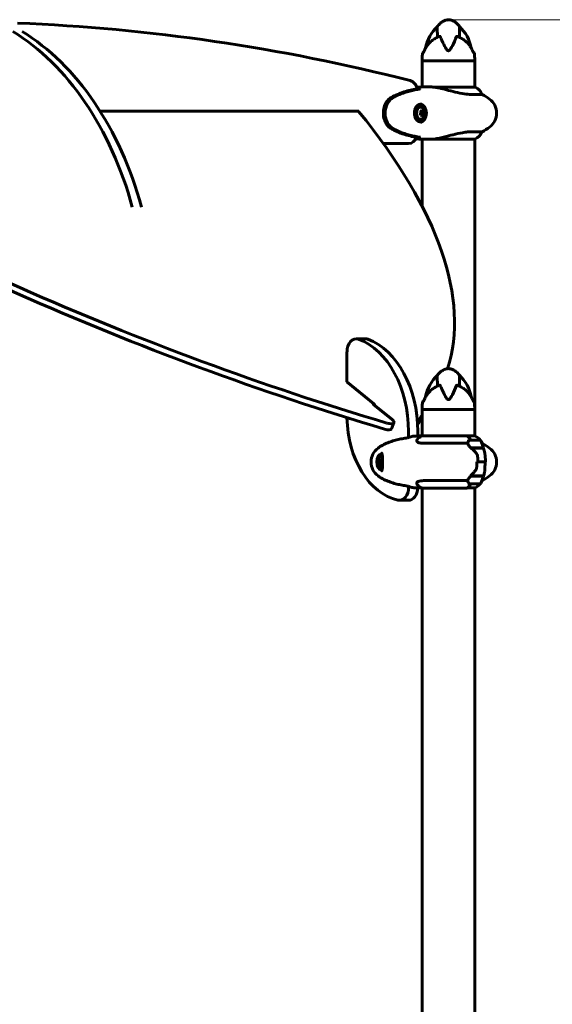
# Model space of a CAD drawing. Units: millimetres. Extents: x 4646 to 16007, y -2265 to 16020.
# Drawn here: x 12549 to 13160, y 14891 to 16020 of the extents above; entities that cross this region are included whole.
import ezdxf

# ---------------------------------------------------------------- set-up
doc = ezdxf.new("R2010")
doc.units = ezdxf.units.MM
doc.header["$LTSCALE"] = 100
doc.layers.add('Widoczne (ISO)', color=7, linetype='Continuous', lineweight=60)
doc.layers.add('Wymiar (ISO)', color=116, linetype='Continuous', lineweight=18)
doc.styles.add('Tekst etykiety (ISO)', font='tahoma.ttf')
doc.dimstyles.new('Domyślne (ISO)', dxfattribs={"dimscale": 100, "dimtxt": 3.5, "dimasz": 2.5, "dimexe": 3.175, "dimexo": 0, "dimgap": 0.762, "dimtad": 1, "dimtoh": 1, "dimdec": 0, "dimrnd": 1e-08, "dimzin": 0, "dimtxsty": 'Tekst etykiety (ISO)', "dimcen": 0.09, "dimdle": 10, "dimclrd": 256, "dimclre": 256, "dimclrt": 256, "dimadec": 0, "dimazin": 0, "dimtfac": 0.714286, "dimtdec": 0, "dimtmove": 0, "dimatfit": 3, "dimfxl": 0, "dimtolj": 1, "dimtzin": 0, "dimlwd": -1, "dimlwe": -1, "dimarcsym": 0})

# ---------------------------------------------------------------- blocks, each defined once
blk = doc.blocks.new('*D8')
at = {"layer": 'Defpoints', "color": 0}
for p in [(13040.7, 16019.8), (14570.8, 12772.8), (14843.5, 12772.8)]:
    blk.add_point(p, dxfattribs=at)
at = {"layer": 'Wymiar (ISO)'}
for p, q in [((13040.7, 16019.8), (15161, 16019.8)), ((14843.5, 15769.8), (14843.5, 13022.8)), ((14570.8, 12772.8), (15161, 12772.8))]:
    blk.add_line(p, q, dxfattribs=at)
for points in [[(14801.9, 15769.8), (14885.2, 15769.8), (14843.5, 16019.8)], [(14801.9, 13022.8), (14885.2, 13022.8), (14843.5, 12772.8)]]:
    blk.add_solid(points, dxfattribs=at)
at = {"layer": 'Wymiar (ISO)', "insert": (14402.7, 14396.3), "char_height": 350, "attachment_point": 2, "rotation": 90, "style": 'Tekst etykiety (ISO)'}
blk.add_mtext('\\A1;3247', dxfattribs=at)

msp = doc.modelspace()

# ---------------------------------------------------------------- linework, layer by layer
at = {"layer": 'Widoczne (ISO)'}
for p, q in [((13010.5, 15972.8), (13010.5, 15975.8)), ((13011.9, 15982.3), (13011.9, 15982.3)), ((13069.4, 15982.3), (13069.5, 15982.3)), ((13070.8, 15972.8), (13070.8, 15975.8)), ((13070.8, 15972.8), (13010.5, 15972.8)), ((13010.5, 15972.8), (13070.8, 15972.8)), ((13010.5, 15942.8), (13010.5, 15972.8)), ((13070.8, 15942.6), (13070.8, 15972.8)), ((13017.7, 15942.8), (13019.3, 15942.8)), ((13071.4, 15942.6), (13024.6, 15942.6)), ((13007.7, 15940.5), (13007.7, 15940.4)), ((13066.7, 15934.3), (13079.3, 15934.3)), ((13008.1, 15921.6), (13008.9, 15921.6)), ((12937.7, 15914.9), (12641, 15914.9)), ((13010.5, 15915.3), (13009.6, 15915.6)), ((13009.8, 15910.1), (13011.1, 15911.9)), ((13012.3, 15915.3), (13010.5, 15915.3)), ((13011.1, 15911.9), (13010.5, 15915.3)), ((13012.9, 15911.9), (13011.1, 15911.9)), ((13008.1, 15904.1), (13008.9, 15904.1)), ((13007.7, 15885.3), (13007.7, 15885.2)), ((13079.3, 15891.4), (13066.7, 15891.4)), ((12966.1, 15877.8), (12995, 15877.8)), ((13010.5, 15806.2), (13010.5, 15882.9)), ((13017.7, 15882.8), (13019.3, 15882.8)), ((13022.5, 15882.9), (13071.1, 15882.9)), ((13070.8, 15575.8), (13070.8, 15882.9)), ((12934.9, 15654.1), (12945.5, 15654.1)), ((12924.2, 15639.1), (12924.2, 15604.6)), ((12924.2, 15604.6), (12955.1, 15579.4)), ((13011.9, 15582.3), (13011.9, 15582.3)), ((13069.4, 15582.3), (13069.5, 15582.3)), ((12976.1, 15561.5), (12954.8, 15578.9)), ((13010.5, 15572.8), (13010.5, 15575.8)), ((13070.8, 15572.8), (13010.5, 15572.8)), ((13010.5, 15572.8), (13070.8, 15572.8)), ((13010.5, 15542.6), (13010.5, 15572.8)), ((13070.8, 15572.8), (13070.8, 15575.8)), ((13070.8, 15542.7), (13070.8, 15572.8)), ((12975.4, 15550.8), (12978.2, 15557.8)), ((12995, 15541), (12995, 15547.8)), ((13005.6, 15547.8), (13005.6, 15542.6)), ((13062.4, 15542.6), (13010, 15542.6)), ((13012.1, 15534.3), (13062.8, 15534.3)), ((13071.1, 15542.7), (13062.2, 15542.7)), ((13076.8, 15537.8), (13064.8, 15537.8)), ((13079.1, 15534.3), (13079.3, 15534.3)), ((13066.4, 15529), (13080.9, 15529)), ((13066.6, 15528.8), (13081, 15528.8)), ((12961, 15513.7), (12962.7, 15513.7)), ((12964.1, 15515.6), (12962.7, 15513.7)), ((12962.7, 15513.7), (12963.4, 15510.4)), ((13074.4, 15512.8), (13073.2, 15512.8)), ((13074.4, 15512.8), (13082.8, 15512.8)), ((13082.8, 15512.8), (13074.4, 15512.8)), ((13082.8, 15512.8), (13084, 15512.8)), ((12961.6, 15510.4), (12963.4, 15510.4)), ((12963.4, 15510.4), (12964.3, 15510)), ((13062.8, 15491.4), (13012.1, 15491.4)), ((13066.4, 15496.6), (13065.6, 15496.6)), ((13081, 15496.8), (13066, 15496.8)), ((13080.9, 15496.6), (13066.4, 15496.6)), ((13079.3, 15491.4), (13079.1, 15491.4)), ((12995, 15483.9), (12995, 15484.7)), ((13010.3, 15482.9), (13062.2, 15482.9)), ((13010.5, 14582.6), (13010.5, 15482.9)), ((13062.5, 15483.1), (13071.4, 15483.1)), ((13064.8, 15487.8), (13076.8, 15487.8)), ((13070.8, 14582.7), (13070.8, 15483.1)), ((12984.4, 15468.9), (12995, 15468.9))]:
    msp.add_line(p, q, dxfattribs=at)
for centre, radius, start, end in [((13058.5, 15979.5), 44.7, 133.0508, 169.8539), ((13022.8, 15979.5), 44.7, 10.1461, 46.9492), ((13056.3, 15975.8), 45.7, 172.9382, 180), ((13011.9, 15981.3), 1, 90, 172.9382), ((13069.5, 15981.3), 1, 7.0618, 90), ((13025.1, 15975.8), 45.7, 0, 7.0618), ((13071.4, 15942.1), 0.5, 64.0172, 90), ((13064.6, 15928.1), 16, 22.7842, 64.0172), ((13076.8, 15936.8), 1, 25.8148, 50.1057), ((13027.2, 15912.8), 56.1, 25.6989, 25.8148), ((13045.9, 15872.8), 70, 53.1301, 61.4443), ((13075.9, 15912.8), 20, 306.8699, 53.1301), ((13004.1, 15912.8), 9.67, 347.2441, 12.7559), ((13045.9, 15952.8), 70, 298.5557, 306.8699), ((13064.6, 15897.6), 16, 293.9755, 337.2158), ((13076.8, 15888.8), 1, 309.8943, 334.1852), ((13027.2, 15912.8), 56.1, 334.1852, 334.3011), ((13058.5, 15579.5), 44.7, 133.0508, 169.8539), ((13022.8, 15579.5), 44.7, 10.1461, 46.9492), ((13056.3, 15575.8), 45.7, 172.9382, 180), ((13011.9, 15581.3), 1, 90, 172.9382), ((13069.5, 15581.3), 1, 7.0618, 90), ((13025.1, 15575.8), 45.7, 0, 7.0618), ((13016.8, 15528.1), 16, 115.9828, 137.2446), ((13010, 15542.1), 0.5, 90, 115.9828), ((13114.4, 15512.8), 56.1, 154.1852, 155.4688), ((13064.8, 15536.8), 1, 90, 154.1852), ((13064.6, 15528.1), 16, 36.329, 66.0245), ((13076.8, 15536.8), 1, 25.8148, 90), ((13027.2, 15512.8), 56.1, 16.7801, 25.8148), ((13064.6, 15528.1), 16, 22.7842, 34.4227), ((13045.9, 15472.8), 70, 53.1301, 61.4443), ((12971.9, 15512.8), 20, 126.8699, 233.1301), ((13001.9, 15472.8), 70, 125.2767, 126.8699), ((13027.2, 15512.8), 56.1, 10.212, 16.567), ((13075.9, 15512.8), 20, 306.8699, 53.1301), ((12969.7, 15512.8), 9.67, 167.2441, 192.7559), ((13027.2, 15512.8), 56.1, 343.433, 347.629), ((13001.9, 15552.8), 70, 233.1301, 234.7233), ((13114.4, 15512.8), 56.1, 204.5312, 205.8148), ((13027.2, 15512.8), 56.1, 334.1852, 343.2199), ((13064.6, 15497.6), 16, 325.5773, 337.2158), ((13045.9, 15552.8), 70, 298.5557, 306.8699), ((13016.8, 15497.6), 16, 222.7554, 246.0245), ((13064.8, 15488.8), 1, 205.8148, 270), ((13071.4, 15483.6), 0.5, 270, 295.9828), ((13064.6, 15497.6), 16, 295.9828, 323.671), ((13076.8, 15488.8), 1, 270, 334.1852)]:
    msp.add_arc(centre, radius, start, end, dxfattribs=at)
for centre, major_axis, ratio, start_param, end_param in [((12461.8, 11751.8), (0, 4265.9), 0.707107, 6.104861, 6.255279), ((12438.9, 15673.6), (0, 362.7), 0.707107, 5.083496, 5.874979), ((12449.5, 15673.6), (0, -362.7), 0.707107, 1.941904, 2.733386), ((12995, 15935.3), (0, 15), 0.707107, 5.075039, 6.104861), ((13008.1, 15912.8), (0, 8.75), 0.707107, 0, 3.141593), ((13008.9, 15912.8), (0, 7), 0.707107, 5.022234, 10.68573), ((13008.1, 15912.8), (0, -10.3), 0.707107, 0.113329, 3.028247), ((12811.5, 16088), (-1193, 487.1), 0.353553, 1.140234, 1.843799), ((12814.3, 16094.9), (1193, -487.1), 0.353553, 4.281827, 4.985391), ((11842.3, 16094.9), (1193, -487.1), 0.353553, 0.027948, 0.57391), ((13002.6, 15915), (7.52, 5.29), 0.498789, 5.139388, 5.518625), ((13002.1, 15912.1), (-3.23, 8.6), 0.683453, 4.2717, 4.650938), ((13003.6, 15909.9), (-9.03, 1.73), 0.184664, 3.755028, 4.134265), ((13004.7, 15915.7), (9.03, -1.73), 0.184664, 0.613436, 0.992673), ((13005.6, 15910.7), (-7.52, -5.29), 0.498789, 1.997795, 2.377032), ((13006.2, 15913.6), (3.23, -8.6), 0.683453, 1.130108, 1.509345), ((12995, 15892.8), (0, -15), 0.707107, 0, 1.033818), ((12934.9, 15639.1), (0, 15), 0.707107, 6.020835, 7.853982), ((12917.5, 15547.8), (0, 109.5), 0.707107, 4.712389, 6.020835), ((12945.5, 15639.1), (0, 15), 0.707107, 6.020835, 6.283185), ((12928.1, 15547.8), (0, 109.5), 0.707107, 4.712389, 6.020835), ((12957.6, 15578.9), (-3.7, 1.51), 0.353553, 0.044316, 0.857072), ((12953.7, 15575.9), (0, 4), 0.707107, 5.193022, 5.759587), ((12993.8, 15566.2), (0, -98.4), 0.707107, 4.739305, 6.121927), ((12969, 15561.5), (9.26, -3.78), 0.353553, 4.985391, 7.140257), ((11842.3, 16094.9), (1193, -487.1), 0.353553, 6.159838, 6.177428), ((11839.5, 16088), (1193, -487.1), 0.353553, 6.169616, 6.18713), ((12966.2, 15554.6), (9.26, -3.78), 0.353553, 4.985391, 6.283185), ((13062.4, 15542.3), (0, 0.5), 0.707107, 0.616365, 1.111118), ((13057.6, 15528.1), (0, -16), 0.707107, 2.223038, 2.723141), ((13062.4, 15542.1), (0, 0.5), 0.707107, 5.8297, 6.283185), ((13057.6, 15528.1), (0, -16), 0.707107, 2.223038, 2.688107), ((12965.7, 15512.8), (0, 10.3), 0.707107, 0.208332, 2.933242), ((12965, 15512.8), (0, 8.75), 0.707107, 0.049303, 3.092291), ((12965, 15512.8), (0, 7), 0.707107, 0.023844, 1.260952), ((12968.2, 15515), (7.52, 5.29), 0.498789, 1.997795, 2.377032), ((12967.7, 15512.1), (-3.23, 8.6), 0.683453, 1.130108, 1.509345), ((12970.3, 15515.7), (9.03, -1.73), 0.184664, 3.755028, 4.120907), ((12965, 15512.8), (0, -7), 0.707107, 5.022234, 6.259339), ((12969.2, 15509.9), (-9.03, 1.73), 0.184664, 0.613436, 0.992673), ((12971.2, 15510.7), (-7.52, -5.29), 0.498789, 5.274703, 5.518625), ((13075.2, 15497.5), (-12.7, -7.4), 0.336637, 5.313061, 5.340802), ((12984.4, 15483.9), (0, -15), 0.707107, 6.121927, 7.853982), ((12995, 15483.9), (0, -15), 0.707107, 0, 1.514336), ((13057.6, 15497.6), (0, 16), 0.707107, 3.560044, 4.060147), ((13057.6, 15497.6), (0, 16), 0.707107, 3.595078, 4.060147)]:
    msp.add_ellipse(centre, major_axis=major_axis, ratio=ratio, start_param=start_param, end_param=end_param, dxfattribs=at)
msp.add_ellipse((13008.9, 15912.8), major_axis=(0, 8.75), ratio=0.707107, dxfattribs=at)
for points, knots in [([(13028, 16012.2), (13028.9, 16013.5), (13030, 16014.7), (13032.3, 16016.7), (13033.4, 16017.5), (13035.4, 16018.6), (13036.3, 16019), (13038.6, 16019.7), (13040.2, 16019.9), (13042.9, 16019.7), (13044.1, 16019.4), (13046.5, 16018.4), (13047.6, 16017.7), (13050, 16016), (13051.2, 16014.8), (13052.7, 16013.1), (13053, 16012.6), (13053.4, 16012.2)], [0, 0, 0, 0, 0.489894, 0.489894, 0.89636, 0.89636, 1.182455, 1.182455, 1.631346, 1.631346, 2.004975, 2.004975, 2.397868, 2.397868, 2.8972, 2.8972, 3.06906, 3.06906, 3.06906, 3.06906]), ([(13028, 16012.2), (13028, 16012.2), (13028, 16012.1), (13027.9, 16011.7), (13027.9, 16011.5), (13027.8, 16010.2), (13027.8, 16008.4), (13028, 16004.2), (13028.1, 16002.1), (13028.2, 15999.8)], [-4.746456, -4.746456, -4.746456, -4.746456, -4.413951, -4.413951, -4.068779, -4.068779, -3.024201, -3.024201, -2.202445, -2.202445, -2.202445, -2.202445]), ([(13053.2, 15999.8), (13053.2, 16001.4), (13053.3, 16002.8), (13053.5, 16006.7), (13053.6, 16008.7), (13053.5, 16010.7), (13053.5, 16011.6), (13053.4, 16012.1), (13053.4, 16012.2), (13053.4, 16012.2)], [-8.584361, -8.584361, -8.584361, -8.584361, -7.629846, -7.629846, -5.858386, -5.858386, -5.058101, -5.058101, -4.746456, -4.746456, -4.746456, -4.746456]), ([(13030.1, 16000.6), (13029.3, 16000.3), (13028.6, 16000), (13027, 15999.3), (13026.3, 15998.9), (13024.9, 15998.1), (13024.2, 15997.7), (13022.8, 15996.7), (13022.2, 15996.3), (13020.9, 15995.3), (13020.3, 15994.7), (13019.2, 15993.6), (13018.6, 15993.1), (13017, 15991.3), (13016.1, 15990.1), (13014.5, 15987.4), (13013.7, 15986.1), (13013.2, 15984.7)], [5.736606, 5.736606, 5.736606, 5.736606, 5.989444, 5.989444, 6.242281, 6.242281, 6.495118, 6.495118, 6.747956, 6.747956, 7.000793, 7.000793, 7.25363, 7.25363, 7.759305, 7.759305, 8.264979, 8.264979, 8.264979, 8.264979]), ([(13031.3, 16000.6), (13031.3, 16000.6), (13031.3, 16000.7), (13031.2, 16000.7), (13031.2, 16000.7), (13031, 16000.8), (13030.9, 16000.8), (13030.7, 16000.7), (13030.4, 16000.7), (13030.2, 16000.6), (13030.1, 16000.6), (13030.1, 16000.6)], [0, 0, 0, 0, 0.0151508, 0.0151508, 0.033742, 0.033742, 0.0697851, 0.0697851, 0.143535, 0.143535, 0.146658, 0.146658, 0.146658, 0.146658]), ([(13050, 16000.6), (13048.5, 15997), (13046.9, 15993.1), (13044, 15987.7), (13042.9, 15985.8), (13041.7, 15984.7), (13041.5, 15984.5), (13041.1, 15984.4), (13040.9, 15984.3), (13040.6, 15984.3), (13040.4, 15984.3), (13040.1, 15984.4), (13039.9, 15984.5), (13039.5, 15984.9), (13039.2, 15985.1), (13038.4, 15986.1), (13037.8, 15987), (13036, 15990.1), (13034.6, 15993), (13032.5, 15997.7), (13031.9, 15999.2), (13031.3, 16000.6)], [0.206777, 0.206777, 0.206777, 0.206777, 1.765843, 1.765843, 2.836318, 2.836318, 3.102384, 3.102384, 3.308115, 3.308115, 3.490318, 3.490318, 3.717936, 3.717936, 4.112889, 4.112889, 4.940235, 4.940235, 6.583199, 6.583199, 7.390591, 7.390591, 7.390591, 7.390591]), ([(13051.2, 16000.6), (13051, 16000.7), (13050.9, 16000.7), (13050.5, 16000.8), (13050.4, 16000.8), (13050.2, 16000.7), (13050.1, 16000.7), (13050.1, 16000.6), (13050.1, 16000.6), (13050, 16000.6)], [0.3074962, 0.3074962, 0.3074962, 0.3074962, 0.3866192, 0.3866192, 0.4998078, 0.4998078, 0.5509934, 0.5509934, 0.5793275, 0.5793275, 0.5793275, 0.5793275]), ([(13068.2, 15984.7), (13067.6, 15986.1), (13066.9, 15987.4), (13065.2, 15990.1), (13064.3, 15991.3), (13062.7, 15993.1), (13062.2, 15993.6), (13061, 15994.7), (13060.4, 15995.3), (13059.2, 15996.3), (13058.5, 15996.7), (13057.2, 15997.7), (13056.5, 15998.1), (13055.1, 15998.9), (13054.3, 15999.3), (13052.8, 16000), (13052, 16000.3), (13051.2, 16000.6)], [1.105496, 1.105496, 1.105496, 1.105496, 1.611171, 1.611171, 2.116845, 2.116845, 2.369683, 2.369683, 2.62252, 2.62252, 2.875357, 2.875357, 3.128194, 3.128194, 3.381032, 3.381032, 3.633869, 3.633869, 3.633869, 3.633869]), ([(13013.2, 15984.7), (13013, 15984.3), (13012.9, 15984), (13012.6, 15983.5), (13012.5, 15983.2), (13012.2, 15982.8), (13012.1, 15982.6), (13011.9, 15982.3), (13011.8, 15982.2), (13011.8, 15982.2), (13011.8, 15982.2), (13011.8, 15982.2)], [0, 0, 0, 0, 0.1296725, 0.1296725, 0.259345, 0.259345, 0.3890174, 0.3890174, 0.5186899, 0.5186899, 0.5275288, 0.5275288, 0.5275288, 0.5275288]), ([(13069.5, 15982.2), (13069.5, 15982.2), (13069.5, 15982.2), (13069.5, 15982.2), (13069.5, 15982.3), (13069.3, 15982.4), (13069.2, 15982.6), (13069, 15983), (13068.9, 15983.2), (13068.6, 15983.8), (13068.5, 15984), (13068.3, 15984.5), (13068.2, 15984.6), (13068.2, 15984.7)], [0.1208358, 0.1208358, 0.1208358, 0.1208358, 0.1370123, 0.1370123, 0.2201009, 0.2201009, 0.3497744, 0.3497744, 0.4794479, 0.4794479, 0.6091214, 0.6091214, 0.6483674, 0.6483674, 0.6483674, 0.6483674]), ([(13006.3, 15940.9), (13001.3, 15940.1), (12996.4, 15939.1), (12986.4, 15936.2), (12981.5, 15934.3), (12976.7, 15931.7)], [0.03904, 0.03904, 0.03904, 0.03904, 2.160856, 2.160856, 4.32787, 4.32787, 4.32787, 4.32787]), ([(13007.7, 15940.8), (13007, 15941), (13006.3, 15941.2), (13005.2, 15941.5), (13004.9, 15941.6), (13004.6, 15941.7)], [9.0036319, 9.0036319, 9.0036319, 9.0036319, 9.2941564, 9.2941564, 9.4225416, 9.4225416, 9.4225416, 9.4225416]), ([(13007.7, 15940.5), (13007.4, 15940.6), (13007, 15940.7), (13006.5, 15940.8), (13006.4, 15940.8), (13006.3, 15940.9)], [0.0013915, 0.0013915, 0.0013915, 0.0013915, 0.1537298, 0.1537298, 0.2045095, 0.2045095, 0.2045095, 0.2045095]), ([(13024.6, 15942.6), (13024.2, 15942.6), (13023.9, 15942.6), (13023.1, 15942.7), (13022.7, 15942.7), (13022, 15942.8), (13021.7, 15942.8), (13021, 15942.8), (13020.6, 15942.8), (13020, 15942.8), (13019.6, 15942.8), (13019.3, 15942.8)], [8.9948853, 8.9948853, 8.9948853, 8.9948853, 9.1268959, 9.1268959, 9.2596452, 9.2596452, 9.3923945, 9.3923945, 9.5251438, 9.5251438, 9.6578931, 9.6578931, 9.6578931, 9.6578931]), ([(13024.6, 15942.6), (13024.6, 15942.6), (13024.6, 15942.6), (13024.6, 15942.6), (13024.6, 15942.6), (13024.6, 15942.6), (13024.6, 15942.6), (13024.6, 15942.6), (13024.6, 15942.6), (13024.7, 15942.5), (13024.8, 15942.5), (13024.9, 15942.5), (13024.9, 15942.5), (13024.9, 15942.5)], [-0.6769435, -0.6769435, -0.6769435, -0.6769435, -0.6754271, -0.6754271, -0.6691157, -0.6691157, -0.6591481, -0.6591481, -0.6186601, -0.6186601, -0.5430404, -0.5430404, -0.5428072, -0.5428072, -0.5428072, -0.5428072]), ([(13066.7, 15934.3), (13064.4, 15934.3), (13061.7, 15934.5), (13055.5, 15935.4), (13052.1, 15936.1), (13045.1, 15937.8), (13041.7, 15938.7), (13035.4, 15940.4), (13032.7, 15941.1), (13028.2, 15942), (13026.5, 15942.3), (13024.9, 15942.5)], [0.155968, 0.155968, 0.155968, 0.155968, 1.115261, 1.115261, 2.198537, 2.198537, 3.266815, 3.266815, 4.24236, 4.24236, 4.896886, 4.896886, 4.896886, 4.896886]), ([(12976.7, 15931.7), (12976, 15931.4), (12975.4, 15931), (12974.1, 15930.1), (12973.5, 15929.6), (12972.8, 15929.1)], [0.0001517, 0.0001517, 0.0001517, 0.0001517, 0.3070421, 0.3070421, 0.6062661, 0.6062661, 0.6062661, 0.6062661]), ([(12974.4, 15928.8), (12975, 15929.3), (12975.6, 15929.8), (12976.9, 15930.7), (12977.5, 15931.1), (12978.2, 15931.4)], [-0.5855384, -0.5855384, -0.5855384, -0.5855384, -0.2927692, -0.2927692, 0, 0, 0, 0]), ([(12978.7, 15931.5), (12978.4, 15931.3), (12978.1, 15931.2), (12977.6, 15930.8), (12977.3, 15930.7), (12976.8, 15930.3), (12976.5, 15930.2), (12976, 15929.8), (12975.8, 15929.6), (12975.3, 15929.2), (12975, 15929), (12974.8, 15928.8)], [0, 0, 0, 0, 0.1171077, 0.1171077, 0.2342154, 0.2342154, 0.351323, 0.351323, 0.4684307, 0.4684307, 0.5855384, 0.5855384, 0.5855384, 0.5855384]), ([(12978.2, 15931.4), (12983.6, 15934.3), (12989.3, 15936.4), (12998.8, 15938.9), (13002.7, 15939.7), (13006.9, 15940.4), (13007.3, 15940.4), (13007.7, 15940.5)], [-9.772808, -9.772808, -9.772808, -9.772808, -7.329606, -7.329606, -5.690096, -5.690096, -5.523964, -5.523964, -5.523964, -5.523964]), ([(13008.4, 15940.5), (13006.4, 15940.2), (13004.3, 15939.9), (13000.3, 15939.1), (12998.3, 15938.7), (12994.3, 15937.6), (12992.3, 15937.1), (12988.4, 15935.7), (12986.4, 15935), (12982.5, 15933.4), (12980.6, 15932.5), (12978.7, 15931.5)], [5.523431, 5.523431, 5.523431, 5.523431, 6.373307, 6.373307, 7.223182, 7.223182, 8.073057, 8.073057, 8.922933, 8.922933, 9.772808, 9.772808, 9.772808, 9.772808]), ([(13008.6, 15940.5), (13008.5, 15940.5), (13008.5, 15940.5), (13008.4, 15940.5), (13008.4, 15940.5), (13008.4, 15940.5)], [-0.18186595, -0.18186595, -0.18186595, -0.18186595, -0.14985718, -0.14985718, -0.14775759, -0.14775759, -0.14775759, -0.14775759]), ([(12972.8, 15929.1), (12971.3, 15927.9), (12970, 15926.3), (12967.8, 15922.4), (12967, 15920.2), (12966.1, 15915.5), (12965.9, 15913), (12966.3, 15908.3), (12966.9, 15906), (12968.3, 15902.3), (12969.1, 15900.8), (12970.9, 15898.4), (12971.8, 15897.4), (12972.8, 15896.5)], [0.03914, 0.03914, 0.03914, 0.03914, 0.785446, 0.785446, 1.53395, 1.53395, 2.25925, 2.25925, 2.981422, 2.981422, 3.528263, 3.528263, 4.033004, 4.033004, 4.033004, 4.033004]), ([(12974.4, 15896.8), (12973.3, 15897.7), (12972.3, 15898.9), (12970.4, 15901.6), (12969.5, 15903.4), (12968.2, 15907.3), (12967.8, 15909.6), (12967.6, 15914.2), (12967.9, 15916.6), (12969, 15920.9), (12969.7, 15922.8), (12971.7, 15926.2), (12973, 15927.7), (12974.4, 15928.8)], [-3.680704, -3.680704, -3.680704, -3.680704, -3.169004, -3.169004, -2.577736, -2.577736, -1.932042, -1.932042, -1.260855, -1.260855, -0.646909, -0.646909, 0, 0, 0, 0]), ([(12974.8, 15928.8), (12974.1, 15928.3), (12973.5, 15927.6), (12972.3, 15926.3), (12971.7, 15925.5), (12970.8, 15924), (12970.4, 15923.2), (12969.6, 15921.5), (12969.3, 15920.6), (12968.8, 15918.8), (12968.5, 15917.8), (12968.2, 15915.9), (12968.1, 15915), (12968, 15913), (12968.1, 15912.1), (12968.2, 15910.1), (12968.3, 15909.2), (12968.7, 15907.3), (12968.9, 15906.4), (12969.5, 15904.6), (12969.8, 15903.7), (12970.6, 15902.1), (12971, 15901.3), (12972, 15899.8), (12972.5, 15899.2), (12973.6, 15897.9), (12974.2, 15897.4), (12974.8, 15896.9)], [0, 0, 0, 0, 0.307474, 0.307474, 0.600572, 0.600572, 0.888811, 0.888811, 1.171083, 1.171083, 1.451541, 1.451541, 1.729061, 1.729061, 2.005695, 2.005695, 2.283723, 2.283723, 2.56123, 2.56123, 2.842965, 2.842965, 3.126039, 3.126039, 3.403372, 3.403372, 3.680704, 3.680704, 3.680704, 3.680704]), ([(13010.2, 15902.6), (13009.6, 15902.6), (13009.1, 15902.6), (13008.1, 15902.8), (13007.7, 15902.9), (13006.8, 15903.2), (13006.4, 15903.3), (13005.7, 15903.7), (13005.3, 15904), (13004.7, 15904.5), (13004.4, 15904.8), (13003.8, 15905.5), (13003.5, 15905.9), (13003.1, 15906.7), (13002.8, 15907.1), (13002.5, 15908.1), (13002.3, 15908.5), (13002.1, 15909.5), (13001.9, 15910.1), (13001.8, 15911.1), (13001.7, 15911.7), (13001.7, 15912.8), (13001.7, 15913.3), (13001.8, 15914.4), (13001.8, 15914.9), (13002, 15916), (13002.1, 15916.5), (13002.4, 15917.5), (13002.6, 15918), (13003, 15918.9), (13003.2, 15919.3), (13003.7, 15920.1), (13004, 15920.4), (13004.6, 15921.1), (13004.9, 15921.4), (13005.6, 15921.9), (13006, 15922.1), (13006.8, 15922.5), (13007.2, 15922.6), (13008, 15922.9), (13008.4, 15923), (13009.3, 15923.1), (13009.7, 15923.1), (13010.2, 15923.1)], [-3.31875, -3.31875, -3.31875, -3.31875, -3.147312, -3.147312, -2.992126, -2.992126, -2.843501, -2.843501, -2.693177, -2.693177, -2.540131, -2.540131, -2.382865, -2.382865, -2.223924, -2.223924, -2.063828, -2.063828, -1.902729, -1.902729, -1.74254, -1.74254, -1.581338, -1.581338, -1.421112, -1.421112, -1.260567, -1.260567, -1.099614, -1.099614, -0.940141, -0.940141, -0.780887, -0.780887, -0.624953, -0.624953, -0.472372, -0.472372, -0.323402, -0.323402, -0.182418, -0.182418, -0.041435, -0.041435, -0.041435, -0.041435]), ([(12972.8, 15896.5), (12973.5, 15896), (12974.1, 15895.6), (12975.4, 15894.7), (12976, 15894.3), (12976.7, 15893.9)], [0.0059124, 0.0059124, 0.0059124, 0.0059124, 0.3050797, 0.3050797, 0.6119118, 0.6119118, 0.6119118, 0.6119118]), ([(12978.2, 15894.3), (12977.5, 15894.6), (12976.9, 15895), (12975.6, 15895.9), (12975, 15896.3), (12974.4, 15896.8)], [-0.5855384, -0.5855384, -0.5855384, -0.5855384, -0.2927692, -0.2927692, 0, 0, 0, 0]), ([(12974.8, 15896.9), (12975, 15896.7), (12975.3, 15896.5), (12975.8, 15896.1), (12976, 15895.9), (12976.5, 15895.5), (12976.8, 15895.4), (12977.3, 15895), (12977.6, 15894.8), (12978.1, 15894.5), (12978.4, 15894.4), (12978.7, 15894.2)], [0, 0, 0, 0, 0.1171077, 0.1171077, 0.2342154, 0.2342154, 0.351323, 0.351323, 0.4684307, 0.4684307, 0.5855384, 0.5855384, 0.5855384, 0.5855384]), ([(12976.7, 15893.9), (12981.5, 15891.4), (12986.4, 15889.5), (12996.4, 15886.6), (13001.3, 15885.6), (13006.3, 15884.8)], [0.000151, 0.000151, 0.000151, 0.000151, 2.167015, 2.167015, 4.288732, 4.288732, 4.288732, 4.288732]), ([(13007.7, 15885.2), (13007.3, 15885.2), (13006.9, 15885.3), (12997, 15886.9), (12987.3, 15889.4), (12978.2, 15894.3)], [-4.248844, -4.248844, -4.248844, -4.248844, -4.082736, -4.082736, 0, 0, 0, 0]), ([(12978.7, 15894.2), (12980.6, 15893.2), (12982.5, 15892.3), (12986.4, 15890.7), (12988.4, 15889.9), (12992.3, 15888.6), (12994.3, 15888), (12998.3, 15887), (13000.3, 15886.6), (13004.3, 15885.8), (13006.4, 15885.4), (13008.4, 15885.2)], [0, 0, 0, 0, 0.849875, 0.849875, 1.699751, 1.699751, 2.549626, 2.549626, 3.399501, 3.399501, 4.249376, 4.249376, 4.249376, 4.249376]), ([(13003.4, 15883.7), (13004.1, 15883.9), (13004.8, 15884.1), (13006.3, 15884.4), (13007, 15884.7), (13007.7, 15884.9)], [35.0936647, 35.0936647, 35.0936647, 35.0936647, 35.3783959, 35.3783959, 35.6691337, 35.6691337, 35.6691337, 35.6691337]), ([(13006.3, 15884.8), (13006.4, 15884.9), (13006.5, 15884.9), (13007, 15885), (13007.4, 15885.1), (13007.7, 15885.2)], [0.1024049, 0.1024049, 0.1024049, 0.1024049, 0.1531841, 0.1531841, 0.3055229, 0.3055229, 0.3055229, 0.3055229]), ([(13022.5, 15882.9), (13024.6, 15883.1), (13026.8, 15883.4), (13031, 15884.2), (13033, 15884.7), (13038.9, 15886.2), (13042.6, 15887.2), (13049.7, 15889), (13053.3, 15889.8), (13058.8, 15890.7), (13060.8, 15891), (13064.1, 15891.3), (13065.4, 15891.4), (13066.7, 15891.4)], [0.437394, 0.437394, 0.437394, 0.437394, 1.335665, 1.335665, 2.108644, 2.108644, 3.44936, 3.44936, 4.840595, 4.840595, 5.656639, 5.656639, 6.296646, 6.296646, 6.296646, 6.296646]), ([(13022.5, 15882.9), (13021.4, 15882.9), (13020.3, 15882.8), (13019.3, 15882.8), (13019.3, 15882.8), (13019.3, 15882.8)], [2.9230718, 2.9230718, 2.9230718, 2.9230718, 3.1347187, 3.1347187, 3.136385, 3.136385, 3.136385, 3.136385]), ([(13028, 15612.2), (13028.9, 15613.5), (13030, 15614.7), (13032.3, 15616.7), (13033.4, 15617.5), (13035.4, 15618.6), (13036.3, 15619), (13038.6, 15619.7), (13040.2, 15619.9), (13042.9, 15619.7), (13044.1, 15619.4), (13046.5, 15618.4), (13047.6, 15617.7), (13050, 15616), (13051.2, 15614.8), (13052.7, 15613.1), (13053, 15612.6), (13053.4, 15612.2)], [0, 0, 0, 0, 0.489894, 0.489894, 0.89636, 0.89636, 1.182455, 1.182455, 1.631346, 1.631346, 2.004975, 2.004975, 2.397868, 2.397868, 2.8972, 2.8972, 3.06906, 3.06906, 3.06906, 3.06906]), ([(13028, 15612.2), (13028, 15612.2), (13028, 15612.1), (13027.9, 15611.7), (13027.9, 15611.5), (13027.8, 15610.2), (13027.8, 15608.4), (13028, 15604.2), (13028.1, 15602.1), (13028.2, 15599.8)], [-4.746456, -4.746456, -4.746456, -4.746456, -4.413951, -4.413951, -4.068779, -4.068779, -3.024201, -3.024201, -2.202445, -2.202445, -2.202445, -2.202445]), ([(13053.2, 15599.8), (13053.2, 15601.4), (13053.3, 15602.8), (13053.5, 15606.7), (13053.6, 15608.7), (13053.5, 15610.7), (13053.5, 15611.6), (13053.4, 15612.1), (13053.4, 15612.2), (13053.4, 15612.2)], [-8.584361, -8.584361, -8.584361, -8.584361, -7.629846, -7.629846, -5.858386, -5.858386, -5.058101, -5.058101, -4.746456, -4.746456, -4.746456, -4.746456]), ([(13030.1, 15600.6), (13029.3, 15600.3), (13028.6, 15600), (13027, 15599.3), (13026.3, 15598.9), (13024.9, 15598.1), (13024.2, 15597.7), (13022.8, 15596.7), (13022.2, 15596.3), (13020.9, 15595.3), (13020.3, 15594.7), (13019.2, 15593.6), (13018.6, 15593.1), (13017, 15591.3), (13016.1, 15590.1), (13014.5, 15587.4), (13013.7, 15586.1), (13013.2, 15584.7)], [5.736606, 5.736606, 5.736606, 5.736606, 5.989444, 5.989444, 6.242281, 6.242281, 6.495118, 6.495118, 6.747956, 6.747956, 7.000793, 7.000793, 7.25363, 7.25363, 7.759305, 7.759305, 8.264979, 8.264979, 8.264979, 8.264979]), ([(13031.3, 15600.6), (13031.3, 15600.6), (13031.3, 15600.7), (13031.2, 15600.7), (13031.2, 15600.7), (13031, 15600.8), (13030.9, 15600.8), (13030.7, 15600.7), (13030.4, 15600.7), (13030.2, 15600.6), (13030.1, 15600.6), (13030.1, 15600.6)], [0, 0, 0, 0, 0.0151508, 0.0151508, 0.033742, 0.033742, 0.0697851, 0.0697851, 0.143535, 0.143535, 0.146658, 0.146658, 0.146658, 0.146658]), ([(13050, 15600.6), (13048.5, 15597), (13046.9, 15593.1), (13044, 15587.7), (13042.9, 15585.8), (13041.7, 15584.7), (13041.5, 15584.5), (13041.1, 15584.4), (13040.9, 15584.3), (13040.6, 15584.3), (13040.4, 15584.3), (13040.1, 15584.4), (13039.9, 15584.5), (13039.5, 15584.9), (13039.2, 15585.1), (13038.4, 15586.1), (13037.8, 15587), (13036, 15590.1), (13034.6, 15593), (13032.5, 15597.7), (13031.9, 15599.2), (13031.3, 15600.6)], [0.206777, 0.206777, 0.206777, 0.206777, 1.765843, 1.765843, 2.836318, 2.836318, 3.102384, 3.102384, 3.308115, 3.308115, 3.490318, 3.490318, 3.717936, 3.717936, 4.112889, 4.112889, 4.940235, 4.940235, 6.583199, 6.583199, 7.390591, 7.390591, 7.390591, 7.390591]), ([(13051.2, 15600.6), (13051, 15600.7), (13050.9, 15600.7), (13050.5, 15600.8), (13050.4, 15600.8), (13050.2, 15600.7), (13050.1, 15600.7), (13050.1, 15600.6), (13050.1, 15600.6), (13050, 15600.6)], [0.3074962, 0.3074962, 0.3074962, 0.3074962, 0.3866192, 0.3866192, 0.4998078, 0.4998078, 0.5509934, 0.5509934, 0.5793275, 0.5793275, 0.5793275, 0.5793275]), ([(13068.2, 15584.7), (13067.6, 15586.1), (13066.9, 15587.4), (13065.2, 15590.1), (13064.3, 15591.3), (13062.7, 15593.1), (13062.2, 15593.6), (13061, 15594.7), (13060.4, 15595.3), (13059.2, 15596.3), (13058.5, 15596.7), (13057.2, 15597.7), (13056.5, 15598.1), (13055.1, 15598.9), (13054.3, 15599.3), (13052.8, 15600), (13052, 15600.3), (13051.2, 15600.6)], [1.105496, 1.105496, 1.105496, 1.105496, 1.611171, 1.611171, 2.116845, 2.116845, 2.369683, 2.369683, 2.62252, 2.62252, 2.875357, 2.875357, 3.128194, 3.128194, 3.381032, 3.381032, 3.633869, 3.633869, 3.633869, 3.633869]), ([(13013.2, 15584.7), (13013, 15584.3), (13012.9, 15584), (13012.6, 15583.5), (13012.5, 15583.2), (13012.2, 15582.8), (13012.1, 15582.6), (13011.9, 15582.3), (13011.8, 15582.2), (13011.8, 15582.2), (13011.8, 15582.2), (13011.8, 15582.2)], [0, 0, 0, 0, 0.1296725, 0.1296725, 0.259345, 0.259345, 0.3890174, 0.3890174, 0.5186899, 0.5186899, 0.5275288, 0.5275288, 0.5275288, 0.5275288]), ([(13069.5, 15582.2), (13069.5, 15582.2), (13069.5, 15582.2), (13069.5, 15582.2), (13069.5, 15582.3), (13069.3, 15582.4), (13069.2, 15582.6), (13069, 15583), (13068.9, 15583.2), (13068.6, 15583.8), (13068.5, 15584), (13068.3, 15584.5), (13068.2, 15584.6), (13068.2, 15584.7)], [0.1208358, 0.1208358, 0.1208358, 0.1208358, 0.1370123, 0.1370123, 0.2201009, 0.2201009, 0.3497744, 0.3497744, 0.4794479, 0.4794479, 0.6091214, 0.6091214, 0.6483674, 0.6483674, 0.6483674, 0.6483674]), ([(12993.5, 15540.5), (12991.5, 15540.2), (12989.5, 15539.9), (12985.5, 15539.1), (12983.5, 15538.7), (12979.5, 15537.6), (12977.5, 15537.1), (12973.5, 15535.7), (12971.6, 15535), (12967.7, 15533.4), (12965.7, 15532.5), (12963.8, 15531.5)], [5.530477, 5.530477, 5.530477, 5.530477, 6.373448, 6.373448, 7.223288, 7.223288, 8.073128, 8.073128, 8.922968, 8.922968, 9.772808, 9.772808, 9.772808, 9.772808]), ([(12994.3, 15540.8), (12995, 15541), (12995.8, 15541.2), (12998, 15541.8), (12999.6, 15542.2), (13001.1, 15542.4)], [9.0036319, 9.0036319, 9.0036319, 9.0036319, 9.2941564, 9.2941564, 9.8897117, 9.8897117, 9.8897117, 9.8897117]), ([(13012.1, 15534.3), (13009.9, 15534.3), (13008.2, 15534.5), (13005.4, 15535.4), (13004.5, 15536.1), (13004.1, 15537.6), (13004.4, 15538.3), (13005, 15539)], [0.155968, 0.155968, 0.155968, 0.155968, 1.115261, 1.115261, 2.198537, 2.198537, 3.024684, 3.024684, 3.024684, 3.024684]), ([(13062.8, 15534.3), (13062.9, 15534.8), (13063.1, 15535.3), (13063.3, 15535.9), (13063.3, 15536), (13063.4, 15536.1)], [0.0001663, 0.0001663, 0.0001663, 0.0001663, 0.190884, 0.190884, 0.2492772, 0.2492772, 0.2492772, 0.2492772]), ([(13066.6, 15528.8), (13065.6, 15529.8), (13064.7, 15530.7), (13063.7, 15532.1), (13063.4, 15532.5), (13062.9, 15533.5), (13062.8, 15533.9), (13062.8, 15534.3)], [0, 0, 0, 0, 0.481827, 0.481827, 0.74882, 0.74882, 1.050013, 1.050013, 1.050013, 1.050013]), ([(12963.8, 15531.5), (12963.7, 15531.4), (12963.5, 15531.3), (12963.2, 15531.1), (12963, 15531), (12962.7, 15530.8), (12962.6, 15530.7), (12962.2, 15530.5), (12962.1, 15530.4), (12961.8, 15530.2), (12961.6, 15530.1), (12961.5, 15530)], [0, 0, 0, 0, 0.0695008, 0.0695008, 0.1390017, 0.1390017, 0.2085025, 0.2085025, 0.2780033, 0.2780033, 0.3475042, 0.3475042, 0.3475042, 0.3475042]), ([(12963.7, 15523.1), (12963.9, 15523.1), (12964, 15523.1), (12964.1, 15523), (12964.2, 15522.9), (12964.4, 15522.7), (12964.5, 15522.5), (12964.6, 15522), (12964.7, 15521.7), (12964.8, 15521), (12964.8, 15520.6), (12964.9, 15519.7), (12964.9, 15519.3), (12965, 15518.3), (12965, 15517.8), (12965, 15516.9), (12965, 15516.4), (12965, 15515.5), (12965, 15515), (12965, 15514.2), (12965, 15513.8), (12965, 15512.9), (12965, 15512.5), (12965, 15511.7), (12965, 15511.3), (12965, 15510.5), (12965, 15510.1), (12965, 15509.3), (12965, 15508.8), (12965, 15508), (12965, 15507.6), (12964.9, 15506.8), (12964.9, 15506.3), (12964.9, 15505.5), (12964.8, 15505.1), (12964.8, 15504.4), (12964.7, 15504), (12964.6, 15503.5), (12964.5, 15503.2), (12964.3, 15502.9), (12964.2, 15502.8), (12964, 15502.6), (12963.9, 15502.6), (12963.7, 15502.6)], [-0.041435, -0.041435, -0.041435, -0.041435, 0.140652, 0.140652, 0.320238, 0.320238, 0.533493, 0.533493, 0.738248, 0.738248, 0.949394, 0.949394, 1.149754, 1.149754, 1.323633, 1.323633, 1.47371, 1.47371, 1.606098, 1.606098, 1.727251, 1.727251, 1.844717, 1.844717, 1.961711, 1.961711, 2.084474, 2.084474, 2.217966, 2.217966, 2.366824, 2.366824, 2.537381, 2.537381, 2.730012, 2.730012, 2.94063, 2.94063, 3.148988, 3.148988, 3.350318, 3.350318, 3.591165, 3.591165, 3.591165, 3.591165]), ([(13072.3, 15523.3), (13071.9, 15523.8), (13071.4, 15524.3), (13069.4, 15526.4), (13067.9, 15527.7), (13066.6, 15528.8)], [0.5724832, 0.5724832, 0.5724832, 0.5724832, 0.6422282, 0.6422282, 0.8608733, 0.8608733, 0.8608733, 0.8608733]), ([(13072.3, 15523.3), (13072.8, 15522.7), (13073.3, 15522.1), (13073.9, 15520.8), (13074.1, 15520), (13074.2, 15519.2)], [0, 0, 0, 0, 0.2223532, 0.2223532, 0.4551306, 0.4551306, 0.4551306, 0.4551306]), ([(13073.2, 15507.2), (13073.2, 15507.6), (13073.2, 15507.9), (13073.2, 15508.7), (13073.3, 15509.1), (13073.3, 15509.8), (13073.3, 15510.2), (13073.3, 15510.9), (13073.3, 15511.3), (13073.3, 15512.1), (13073.3, 15512.5), (13073.3, 15512.8)], [-1.2620829, -1.2620829, -1.2620829, -1.2620829, -1.1493558, -1.1493558, -1.0366287, -1.0366287, -0.9239015, -0.9239015, -0.8111744, -0.8111744, -0.6984473, -0.6984473, -0.6984473, -0.6984473]), ([(13082.4, 15522.8), (13082.4, 15522.8), (13082.5, 15522.7), (13082.5, 15522.6), (13082.5, 15522.6), (13082.5, 15522.5), (13082.5, 15522.5), (13082.5, 15522.4), (13082.5, 15522.4), (13082.5, 15522.3), (13082.5, 15522.3), (13082.5, 15522.2)], [0.80468784, 0.80468784, 0.80468784, 0.80468784, 0.81887373, 0.81887373, 0.83305963, 0.83305963, 0.84724552, 0.84724552, 0.86143142, 0.86143142, 0.87561731, 0.87561731, 0.87561731, 0.87561731]), ([(13082.5, 15522.2), (13082.6, 15522), (13082.6, 15521.8), (13082.6, 15521.3), (13082.7, 15521.1), (13082.7, 15520.6), (13082.7, 15520.3), (13082.8, 15519.8), (13082.8, 15519.5), (13082.9, 15519), (13082.9, 15518.7), (13082.9, 15518.4)], [0, 0, 0, 0, 0.0831461, 0.0831461, 0.1662923, 0.1662923, 0.2494384, 0.2494384, 0.3325845, 0.3325845, 0.4157306, 0.4157306, 0.4157306, 0.4157306]), ([(13082.9, 15518.4), (13083, 15518.1), (13083, 15517.7), (13083, 15516.9), (13083.1, 15516.6), (13083.1, 15515.8), (13083.1, 15515.5), (13083.1, 15514.7), (13083.2, 15514.3), (13083.2, 15513.6), (13083.2, 15513.2), (13083.2, 15512.8)], [-1.2620829, -1.2620829, -1.2620829, -1.2620829, -1.1493558, -1.1493558, -1.0366287, -1.0366287, -0.9239015, -0.9239015, -0.8111744, -0.8111744, -0.6984473, -0.6984473, -0.6984473, -0.6984473]), ([(13066, 15496.9), (13066.4, 15497.2), (13066.8, 15497.6), (13067.5, 15498.3), (13067.9, 15498.7), (13068.7, 15499.5), (13069.1, 15499.9), (13069.8, 15500.8), (13070.2, 15501.2), (13070.9, 15502.1), (13071.3, 15502.6), (13071.7, 15503.1)], [0, 0, 0, 0, 0.1751235, 0.1751235, 0.3502469, 0.3502469, 0.5253704, 0.5253704, 0.7004938, 0.7004938, 0.8756173, 0.8756173, 0.8756173, 0.8756173]), ([(13071.7, 15503.1), (13071.8, 15503.3), (13072, 15503.5), (13072.3, 15504.1), (13072.4, 15504.3), (13072.7, 15504.9), (13072.8, 15505.1), (13073, 15505.7), (13073, 15506), (13073.1, 15506.6), (13073.2, 15506.9), (13073.2, 15507.2)], [0, 0, 0, 0, 0.0831461, 0.0831461, 0.1662923, 0.1662923, 0.2494384, 0.2494384, 0.3325845, 0.3325845, 0.4157306, 0.4157306, 0.4157306, 0.4157306]), ([(13082.3, 15502.4), (13082.2, 15501.9), (13082.1, 15501.4), (13082, 15500.9), (13082, 15500.8), (13082, 15500.8)], [0.57248324, 0.57248324, 0.57248324, 0.57248324, 0.64222819, 0.64222819, 0.64545031, 0.64545031, 0.64545031, 0.64545031]), ([(13082.3, 15502.4), (13082.3, 15503), (13082.3, 15503.6), (13082.4, 15504.9), (13082.4, 15505.7), (13082.5, 15506.4)], [0, 0, 0, 0, 0.2223532, 0.2223532, 0.4551306, 0.4551306, 0.4551306, 0.4551306]), ([(12961.5, 15495.7), (12961.6, 15495.6), (12961.8, 15495.5), (12962.1, 15495.3), (12962.2, 15495.2), (12962.6, 15495), (12962.7, 15494.9), (12963, 15494.7), (12963.2, 15494.6), (12963.5, 15494.4), (12963.7, 15494.3), (12963.8, 15494.2)], [0.2380342, 0.2380342, 0.2380342, 0.2380342, 0.3075351, 0.3075351, 0.3770359, 0.3770359, 0.4465367, 0.4465367, 0.5160376, 0.5160376, 0.5855384, 0.5855384, 0.5855384, 0.5855384]), ([(12963.8, 15494.2), (12965.7, 15493.2), (12967.7, 15492.3), (12971.6, 15490.7), (12973.5, 15489.9), (12977.5, 15488.6), (12979.5, 15488), (12983.5, 15487), (12985.5, 15486.6), (12989.5, 15485.8), (12991.5, 15485.5), (12993.5, 15485.2)], [0, 0, 0, 0, 0.84984, 0.84984, 1.69968, 1.69968, 2.54952, 2.54952, 3.399359, 3.399359, 4.242331, 4.242331, 4.242331, 4.242331]), ([(13005, 15486.7), (13004.6, 15487.2), (13004.3, 15487.6), (13004.1, 15489), (13004.7, 15489.8), (13006.8, 15490.7), (13007.8, 15491), (13009.9, 15491.3), (13010.9, 15491.4), (13012.1, 15491.4)], [2.77524, 2.77524, 2.77524, 2.77524, 3.44936, 3.44936, 4.840595, 4.840595, 5.656639, 5.656639, 6.296646, 6.296646, 6.296646, 6.296646]), ([(13062.8, 15491.4), (13062.8, 15491.6), (13062.8, 15491.8), (13063, 15492.7), (13063.5, 15493.5), (13064.8, 15495.1), (13065.6, 15495.9), (13066.4, 15496.6)], [-2.553905, -2.553905, -2.553905, -2.553905, -2.410923, -2.410923, -1.933986, -1.933986, -1.54469, -1.54469, -1.54469, -1.54469]), ([(13063.4, 15489.5), (13063.4, 15489.6), (13063.4, 15489.6), (13063.1, 15490.1), (13062.9, 15490.7), (13062.8, 15491.4)], [0.1980922, 0.1980922, 0.1980922, 0.1980922, 0.2028161, 0.2028161, 0.4461333, 0.4461333, 0.4461333, 0.4461333]), ([(13001.1, 15483.3), (12999.6, 15483.5), (12998, 15483.8), (12995.8, 15484.4), (12995, 15484.7), (12994.3, 15484.9)], [34.7828406, 34.7828406, 34.7828406, 34.7828406, 35.3783959, 35.3783959, 35.6691337, 35.6691337, 35.6691337, 35.6691337])]:
    msp.add_open_spline(points, degree=3, knots=knots, dxfattribs=at)
for points in [[(13017.7, 15942.8), (13013.4, 15942.8), (13008.9, 15942.8), (13004.3, 15942.6)], [(13004.3, 15942.6), (13008.9, 15942.8), (13013.4, 15942.8), (13017.7, 15942.8)], [(13008.6, 15940.5), (13008.3, 15940.6), (13008, 15940.7), (13007.7, 15940.8)], [(13024.6, 15942.6), (13024.6, 15942.6), (13024.6, 15942.6), (13024.6, 15942.6)], [(13007.7, 15884.9), (13008, 15885), (13008.3, 15885.1), (13008.6, 15885.2)], [(13008.4, 15885.2), (13008.4, 15885.1), (13008.5, 15885.2), (13008.6, 15885.2)], [(13003.1, 15883.2), (13008.1, 15882.9), (13013.1, 15882.8), (13017.7, 15882.8)], [(13017.7, 15882.8), (13013.1, 15882.8), (13008.1, 15882.9), (13003.1, 15883.2)], [(12993.4, 15540.5), (12993.7, 15540.6), (12994, 15540.7), (12994.3, 15540.8)], [(13010.5, 15542.8), (13007.4, 15542.7), (13004.3, 15542.6), (13001.1, 15542.4)], [(13001.1, 15542.4), (13004.3, 15542.6), (13007.4, 15542.7), (13010.5, 15542.8)], [(13074.4, 15512.8), (13074.4, 15515), (13074.3, 15517.1), (13074.2, 15519.2)], [(13082.8, 15512.8), (13082.8, 15510.7), (13082.7, 15508.6), (13082.5, 15506.4)], [(13080.1, 15496.8), (13080, 15496.8), (13080, 15496.7), (13079.9, 15496.6)], [(12994.3, 15484.9), (12994, 15485), (12993.7, 15485.1), (12993.4, 15485.2)], [(13001.1, 15483.3), (13004.3, 15483.1), (13007.4, 15483), (13010.5, 15482.9)], [(13010.5, 15482.9), (13007.4, 15483), (13004.3, 15483.1), (13001.1, 15483.3)]]:
    msp.add_open_spline(points, degree=3, dxfattribs=at)

# ---------------------------------------------------------------- dimensions: what is measured, and where the dimension line sits
at = {"layer": 'Wymiar (ISO)'}
dim = msp.add_linear_dim(base=(14843.5, 12772.8), p1=(13040.7, 16019.8), p2=(14570.8, 12772.8), angle=270, dimstyle='Domyślne (ISO)', override={"dimtoh": 0, "dimdec": 0, "dimtp": 0, "dimtm": 0, "dimtdec": 0, "dimtofl": 0, "dimatfit": 1}, dxfattribs=at)
dim.commit()
dim.dimension.update_dxf_attribs({"geometry": '*D8', "text_midpoint": (14843.5, 14396.3), "dimtype": 160})

doc.saveas('drawing.dxf')
